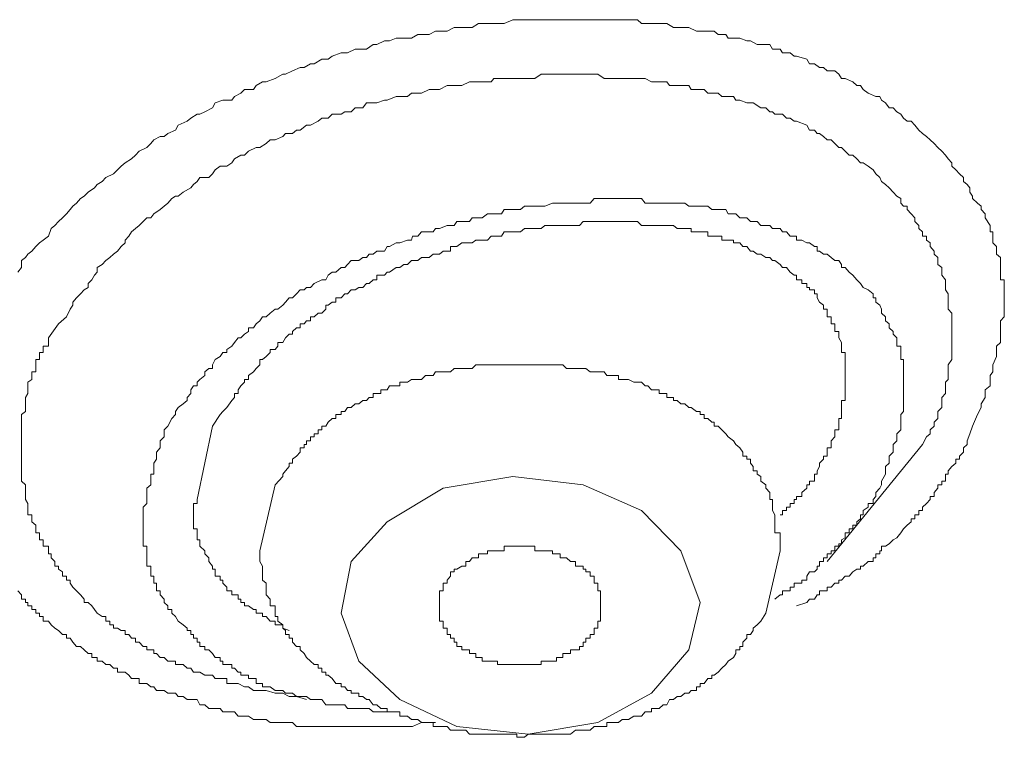
# Model space of a CAD drawing. Units: inches. Extents: x -283 to 915, y -794 to 61.
# Drawn here: x 78 to 86, y -165 to -159 of the extents above; entities that cross this region are included whole.
import ezdxf

# ---------------------------------------------------------------- set-up
doc = ezdxf.new("R2010")
doc.units = ezdxf.units.IN
doc.header["$MEASUREMENT"] = 0
doc.layers.add('图层 1', color=7, linetype='Continuous')

msp = doc.modelspace()

# ---------------------------------------------------------------- linework, layer by layer
at = {"layer": '图层 1', "color": 7, "lineweight": 9}
for points in [[(78.0263, -161.3968), (78.0561, -161.362), (78.0561, -161.3074), (78.086, -161.2825), (78.1058, -161.2577), (78.1357, -161.2328), (78.1655, -161.198), (78.1953, -161.1682), (78.2251, -161.1483), (78.2649, -161.1185), (78.2848, -161.0588), (78.3146, -161.034), (78.3444, -161.0042), (78.3743, -160.9743), (78.4041, -160.9445), (78.4339, -160.9097), (78.4538, -160.8849), (78.4836, -160.86), (78.5134, -160.8252), (78.5433, -160.8053), (78.5731, -160.7755), (78.6228, -160.7407), (78.6427, -160.7159), (78.6824, -160.691), (78.7123, -160.6612), (78.7719, -160.6314), (78.8017, -160.6015), (78.8316, -160.5717), (78.8614, -160.5469), (78.9111, -160.517), (78.9409, -160.4872), (78.9707, -160.4574), (79.0304, -160.4276), (79.0602, -160.3977), (79.0851, -160.3679), (79.1348, -160.3431), (79.1646, -160.3431), (79.1944, -160.3182), (79.2541, -160.2934), (79.2739, -160.2536), (79.3435, -160.2238), (79.3734, -160.1989), (79.4231, -160.1691), (79.4429, -160.1691), (79.4827, -160.1492), (79.5424, -160.1194), (79.5622, -160.0796), (79.6219, -160.0597), (79.6915, -160.0597), (79.7114, -160.0299), (79.7611, -160.0051), (79.7909, -159.9752), (79.8605, -159.9752), (79.8804, -159.9454), (79.9301, -159.9156), (79.9599, -159.9156), (80.0295, -159.8907), (80.0891, -159.8559), (80.109, -159.8559), (80.1637, -159.8311), (80.2233, -159.8062), (80.2532, -159.8062), (80.3029, -159.7764), (80.3327, -159.7764), (80.3923, -159.7416), (80.442, -159.7416), (80.4719, -159.7168), (80.5414, -159.6919), (80.5912, -159.6919), (80.6508, -159.6621), (80.6806, -159.6621), (80.7403, -159.6621), (80.79, -159.6273), (80.8198, -159.6273), (80.8794, -159.5975), (80.9192, -159.5975), (80.9689, -159.5776), (81.0286, -159.5776), (81.0882, -159.5776), (81.1379, -159.5478), (81.1677, -159.5478), (81.2274, -159.5478), (81.2771, -159.5229), (81.3367, -159.5229), (81.3666, -159.5229), (81.4212, -159.4931), (81.4809, -159.4931), (81.5405, -159.4931), (81.5604, -159.4931), (81.6101, -159.4633), (81.6797, -159.4633), (81.7294, -159.4633), (81.7592, -159.4633), (81.809, -159.4633), (81.8785, -159.4334), (81.9084, -159.4334), (81.968, -159.4334), (82.0277, -159.4334), (82.0774, -159.4334), (82.0973, -159.4334), (82.1569, -159.4334), (82.2165, -159.4334), (82.2663, -159.4334), (82.2961, -159.4334), (82.3657, -159.4334), (82.4253, -159.4334), (82.4452, -159.4334), (82.5098, -159.4334), (82.5595, -159.4334), (82.5893, -159.4334), (82.639, -159.4334), (82.6987, -159.4334), (82.7285, -159.4334), (82.7782, -159.4334), (82.8478, -159.4334), (82.8776, -159.4633), (82.9273, -159.4633), (82.987, -159.4633), (83.0168, -159.4633), (83.0765, -159.4633), (83.1262, -159.4931), (83.156, -159.4931), (83.2156, -159.4931), (83.2455, -159.4931), (83.3051, -159.5229), (83.3648, -159.5229), (83.3946, -159.5229), (83.4443, -159.5229), (83.4741, -159.5478), (83.5338, -159.5478), (83.5536, -159.5776), (83.6133, -159.5776), (83.6431, -159.5776), (83.6978, -159.5975), (83.7276, -159.5975), (83.7773, -159.6273), (83.8071, -159.6273), (83.8767, -159.6273), (83.8966, -159.6621), (83.9563, -159.6621), (83.9761, -159.6919), (84.0358, -159.6919), (84.0656, -159.7168), (84.0855, -159.7168), (84.165, -159.7416), (84.1849, -159.7764), (84.2247, -159.7764), (84.2644, -159.8062), (84.2943, -159.8062), (84.3241, -159.8311), (84.3837, -159.8311), (84.4136, -159.8559), (84.4334, -159.8907), (84.4633, -159.8907), (84.5229, -159.9156), (84.5527, -159.9454), (84.5826, -159.9454), (84.6024, -159.9752), (84.6422, -160.0051), (84.7019, -160.0299), (84.7317, -160.0299), (84.7466, -160.0597), (84.7764, -160.0796), (84.8062, -160.1194), (84.8361, -160.1194), (84.8659, -160.1492), (84.8957, -160.1691), (84.9156, -160.1989), (84.9454, -160.2238), (84.9752, -160.2238), (85.0051, -160.2536), (85.0349, -160.2934), (85.0647, -160.3182), (85.0945, -160.3431), (85.1244, -160.3679), (85.1542, -160.3977), (85.184, -160.4276), (85.2138, -160.4574), (85.2437, -160.4872), (85.2635, -160.517), (85.2934, -160.5469), (85.2934, -160.5717), (85.3232, -160.6015), (85.353, -160.6314), (85.3828, -160.6612), (85.3828, -160.691), (85.4127, -160.7159), (85.4325, -160.7407), (85.4325, -160.7755), (85.4524, -160.8053), (85.4524, -160.8252), (85.4922, -160.86), (85.522, -160.8849), (85.522, -160.9097), (85.5518, -160.9445), (85.5518, -160.9743), (85.5916, -161.034), (85.5916, -161.0588), (85.5916, -161.0837), (85.6115, -161.0837), (85.6115, -161.1185), (85.6115, -161.1483), (85.6115, -161.1682), (85.6413, -161.198), (85.6413, -161.2328), (85.6413, -161.2577), (85.6711, -161.2825), (85.6711, -161.3074), (85.6711, -161.3372), (85.6711, -161.362), (85.6711, -161.3968), (85.6711, -161.4217), (85.6711, -161.4565), (85.7009, -161.4565), (85.7009, -161.4863), (85.7009, -161.5161), (85.7009, -161.536), (85.7009, -161.5658), (85.7009, -161.5957), (85.7009, -161.6305), (85.7009, -161.6553), (85.7009, -161.6851), (85.7009, -161.7448), (85.6711, -161.7746), (85.6711, -161.7995), (85.6711, -161.8293), (85.6711, -161.8591), (85.6711, -161.9088), (85.6711, -161.9436), (85.6413, -161.9734), (85.6413, -161.9983), (85.6413, -162.0231), (85.6413, -162.053), (85.6115, -162.1176), (85.6115, -162.1474), (85.6115, -162.1722), (85.5916, -162.2021), (85.5916, -162.2319), (85.5916, -162.2816), (85.5518, -162.3114), (85.5518, -162.3412), (85.5518, -162.3711), (85.522, -162.4208), (85.522, -162.4506), (85.4922, -162.5053), (85.4524, -162.5948), (85.4325, -162.6544)], [(78.2649, -161.9088), (78.3444, -161.7995), (78.4041, -161.7448), (78.4339, -161.6851), (78.4538, -161.6553), (78.4538, -161.6305), (78.4836, -161.5957), (78.5134, -161.5658), (78.5433, -161.536), (78.5731, -161.5161), (78.5731, -161.4863), (78.6029, -161.4565), (78.6228, -161.4217), (78.6427, -161.3968), (78.6427, -161.362), (78.6824, -161.3372), (78.7123, -161.3074), (78.7421, -161.2825), (78.7719, -161.2577), (78.8017, -161.2328), (78.8316, -161.198), (78.8614, -161.1682), (78.8614, -161.1483), (78.8912, -161.1185), (78.9111, -161.0837), (78.9409, -161.0588), (78.9707, -161.034), (79.0006, -161.0042), (79.0304, -160.9743), (79.0602, -160.9743), (79.0851, -160.9445), (79.1348, -160.9097), (79.1646, -160.8849), (79.1944, -160.86), (79.2242, -160.8252), (79.2541, -160.8053), (79.2739, -160.8053), (79.3137, -160.7755), (79.3734, -160.7407), (79.3932, -160.7159), (79.4231, -160.691), (79.4429, -160.6612), (79.5125, -160.6612), (79.5424, -160.6314), (79.5622, -160.6015), (79.602, -160.5717), (79.6517, -160.5717), (79.6915, -160.5469), (79.7114, -160.517), (79.7611, -160.4872), (79.7909, -160.4872), (79.8207, -160.4574), (79.8804, -160.4276), (79.9102, -160.4276), (79.9599, -160.3977), (79.9897, -160.3679), (80.0295, -160.3679), (80.0891, -160.3431), (80.109, -160.3182), (80.1637, -160.3182), (80.1935, -160.2934), (80.2233, -160.2934), (80.273, -160.2536), (80.3029, -160.2536), (80.3625, -160.2238), (80.3923, -160.1989), (80.442, -160.1989), (80.4719, -160.1691), (80.5414, -160.1691), (80.5713, -160.1492), (80.621, -160.1492), (80.6508, -160.1194), (80.7104, -160.1194), (80.7403, -160.0796), (80.79, -160.0796), (80.8198, -160.0796), (80.8794, -160.0597), (80.8993, -160.0597), (80.9689, -160.0299), (80.9987, -160.0299), (81.0584, -160.0299), (81.0882, -160.0051), (81.1379, -160.0051), (81.1677, -160.0051), (81.2274, -159.9752), (81.2572, -159.9752), (81.3069, -159.9752), (81.3666, -159.9454), (81.3914, -159.9454), (81.4411, -159.9454), (81.4809, -159.9454), (81.5405, -159.9156), (81.5604, -159.9156), (81.6101, -159.9156), (81.64, -159.9156), (81.7095, -159.9156), (81.7294, -159.8907), (81.7891, -159.8907), (81.8487, -159.8907), (81.8785, -159.8907), (81.9382, -159.8907), (81.968, -159.8907), (82.0277, -159.8907), (82.0475, -159.8907), (82.0973, -159.8559), (82.1271, -159.8559), (82.1867, -159.8559), (82.2165, -159.8559), (82.2663, -159.8559), (82.2961, -159.8559), (82.3657, -159.8559), (82.3955, -159.8559), (82.4452, -159.8559), (82.5098, -159.8559), (82.5396, -159.8559), (82.5893, -159.8907), (82.6092, -159.8907), (82.639, -159.8907), (82.6987, -159.8907), (82.7285, -159.8907), (82.7782, -159.8907), (82.818, -159.8907), (82.8776, -159.8907), (82.9075, -159.8907), (82.9572, -159.9156), (82.987, -159.9156), (83.0466, -159.9156), (83.0765, -159.9156), (83.0963, -159.9454), (83.156, -159.9454), (83.1858, -159.9454), (83.2455, -159.9454), (83.2653, -159.9752), (83.3051, -159.9752), (83.3648, -159.9752), (83.3946, -160.0051), (83.4244, -160.0051), (83.4741, -160.0051), (83.5039, -160.0299), (83.5338, -160.0299), (83.5934, -160.0299), (83.6133, -160.0597), (83.6431, -160.0597), (83.6978, -160.0796), (83.7276, -160.0796), (83.7475, -160.0796), (83.8071, -160.1194), (83.8469, -160.1194), (83.8767, -160.1492), (83.8966, -160.1492), (83.9165, -160.1691), (83.9761, -160.1691), (84.006, -160.1989), (84.0358, -160.1989), (84.0656, -160.2238), (84.0855, -160.2238), (84.165, -160.2536), (84.1849, -160.2934), (84.2247, -160.2934), (84.2446, -160.3182), (84.2644, -160.3182), (84.2943, -160.3431), (84.3241, -160.3679), (84.3539, -160.3679), (84.3837, -160.3977), (84.4136, -160.4276), (84.4334, -160.4276), (84.4633, -160.4574), (84.4931, -160.4872), (84.5229, -160.4872), (84.5527, -160.517), (84.5826, -160.5469), (84.6024, -160.5469), (84.6422, -160.5717), (84.682, -160.6015), (84.7019, -160.6314), (84.7317, -160.6612), (84.7466, -160.691), (84.7764, -160.7159), (84.8062, -160.7407), (84.8361, -160.7755), (84.8659, -160.8053), (84.8957, -160.8252), (84.8957, -160.86), (84.9156, -160.8849), (84.9454, -160.8849), (84.9454, -160.9097), (84.9752, -160.9445), (85.0051, -160.9743), (85.0051, -161.0042), (85.0349, -161.034), (85.0349, -161.0588), (85.0647, -161.0837), (85.0647, -161.1185), (85.0945, -161.1185), (85.0945, -161.1483), (85.1244, -161.1682), (85.1244, -161.198), (85.1542, -161.2328), (85.1542, -161.2577), (85.184, -161.2825), (85.184, -161.3074), (85.184, -161.3372), (85.2138, -161.362), (85.2138, -161.3968), (85.2138, -161.4217), (85.2437, -161.4565), (85.2437, -161.4863), (85.2437, -161.5161), (85.2437, -161.536), (85.2635, -161.5658), (85.2635, -161.5957), (85.2635, -161.6305), (85.2635, -161.6553), (85.2635, -161.6851), (85.2934, -161.715), (85.2934, -161.7448), (85.2934, -161.7746), (85.2934, -161.7995), (85.2934, -161.8293), (85.2934, -161.8591), (85.2934, -161.9088), (85.2934, -161.9436), (85.2934, -161.9734), (85.2934, -161.9983), (85.2934, -162.0231), (85.2934, -162.053), (85.2934, -162.0778), (85.2635, -162.1176), (85.2635, -162.1474), (85.2635, -162.1722), (85.2635, -162.2021), (85.2635, -162.2319), (85.2437, -162.2518), (85.2437, -162.2816), (85.2437, -162.3114), (85.2437, -162.3412), (85.2138, -162.3711), (85.2138, -162.4208), (85.2138, -162.4506), (85.184, -162.4804), (85.184, -162.5053), (85.184, -162.5351), (85.1542, -162.5649), (85.1542, -162.5948), (85.1244, -162.6246), (85.1244, -162.6544), (85.0945, -162.6793), (85.0647, -162.7389)], [(84.7466, -163.0222), (84.7764, -162.9675), (84.7764, -162.9079), (84.8062, -162.883), (84.8062, -162.8532), (84.8062, -162.8284), (84.8361, -162.7985), (84.8361, -162.7638), (84.8361, -162.7389), (84.8659, -162.7091), (84.8659, -162.6793), (84.8659, -162.6544), (84.8957, -162.6246), (84.8957, -162.5948), (84.8957, -162.5649), (84.8957, -162.5351), (84.8957, -162.5053), (84.9156, -162.4804), (84.9156, -162.4506), (84.9156, -162.4208), (84.9156, -162.3959), (84.9156, -162.3711), (84.9156, -162.3412), (84.9156, -162.3114), (84.9156, -162.2816), (84.9156, -162.2518), (84.9156, -162.2319), (84.9156, -162.2021), (84.9156, -162.1722), (84.9156, -162.1474), (84.9156, -162.1176), (84.9156, -162.0778), (84.8957, -162.0778), (84.8957, -162.053), (84.8957, -162.0231), (84.8957, -161.9983), (84.8957, -161.9734), (84.8659, -161.9734), (84.8659, -161.9436), (84.8659, -161.9088), (84.8361, -161.879), (84.8361, -161.8591), (84.8062, -161.8293), (84.8062, -161.7995), (84.7764, -161.7746), (84.7764, -161.7448), (84.7466, -161.715), (84.7466, -161.6851), (84.7317, -161.6553), (84.7019, -161.6305), (84.7019, -161.5957), (84.682, -161.5957), (84.682, -161.5658), (84.6422, -161.536), (84.6024, -161.5161), (84.5826, -161.4863), (84.5527, -161.4565), (84.5229, -161.4217), (84.4931, -161.3968), (84.4633, -161.362), (84.4334, -161.362), (84.4334, -161.3372), (84.4136, -161.3074), (84.3837, -161.3074), (84.3539, -161.2825), (84.3241, -161.2577), (84.2943, -161.2577), (84.2644, -161.2328), (84.2446, -161.2328), (84.2446, -161.198), (84.2247, -161.198), (84.1849, -161.1682), (84.165, -161.1682), (84.1253, -161.1483), (84.0855, -161.1483), (84.0855, -161.1185), (84.0656, -161.1185), (84.0358, -161.1185), (84.006, -161.0837), (83.9761, -161.0837), (83.9563, -161.0588), (83.9165, -161.0588), (83.8966, -161.0588), (83.8767, -161.034), (83.8469, -161.034), (83.8071, -161.034), (83.7773, -161.0042), (83.7475, -161.0042), (83.7276, -161.0042), (83.6978, -160.9743), (83.668, -160.9743), (83.6431, -160.9743), (83.6133, -160.9445), (83.5934, -160.9445), (83.5536, -160.9445), (83.5338, -160.9097), (83.5039, -160.9097), (83.4741, -160.9097), (83.4443, -160.9097), (83.4244, -160.9097), (83.3946, -160.8849), (83.3349, -160.8849), (83.3051, -160.8849), (83.2653, -160.8849), (83.2455, -160.8849), (83.2156, -160.86), (83.1858, -160.86), (83.156, -160.86), (83.0963, -160.86), (83.0765, -160.86), (83.0466, -160.86), (83.0168, -160.86), (82.987, -160.86), (82.9572, -160.86), (82.9075, -160.86), (82.8776, -160.8252), (82.8478, -160.8252), (82.818, -160.8252), (82.7782, -160.8252), (82.7285, -160.8252), (82.6987, -160.8252), (82.6689, -160.8252), (82.639, -160.8252), (82.5893, -160.8252), (82.5595, -160.8252), (82.5396, -160.8252), (82.5098, -160.8252), (82.48, -160.86), (82.4253, -160.86), (82.3955, -160.86), (82.3657, -160.86), (82.3259, -160.86), (82.2663, -160.86), (82.2464, -160.86), (82.2165, -160.86), (82.1867, -160.86), (82.1271, -160.8849), (82.0973, -160.8849), (82.0774, -160.8849), (82.0277, -160.8849), (81.9978, -160.8849), (81.968, -160.8849), (81.9382, -160.9097), (81.8785, -160.9097), (81.8487, -160.9097), (81.809, -160.9097), (81.7891, -160.9445), (81.7294, -160.9445), (81.7095, -160.9445), (81.6797, -160.9445), (81.64, -160.9743), (81.5902, -160.9743), (81.5604, -160.9743), (81.5405, -161.0042), (81.5107, -161.0042), (81.4411, -161.0042), (81.4212, -161.034), (81.3914, -161.034), (81.3666, -161.034), (81.3069, -161.0588), (81.2771, -161.0588), (81.2572, -161.0837), (81.2274, -161.0837), (81.1677, -161.0837), (81.1379, -161.1185), (81.0982, -161.1185), (81.0882, -161.1483), (81.0584, -161.1483), (80.9987, -161.1682), (80.9689, -161.1682), (80.9192, -161.198), (80.8993, -161.198), (80.8794, -161.2328), (80.8198, -161.2328), (80.79, -161.2577), (80.7602, -161.2577), (80.7403, -161.2825), (80.7104, -161.2825), (80.6806, -161.3074), (80.621, -161.3074), (80.5912, -161.3372), (80.5713, -161.362), (80.5414, -161.362), (80.5017, -161.3968), (80.4719, -161.3968), (80.442, -161.4217), (80.4222, -161.4565), (80.3923, -161.4565), (80.3327, -161.4863), (80.3029, -161.5161), (80.273, -161.5161), (80.2532, -161.536), (80.2233, -161.536), (80.1935, -161.5658), (80.1637, -161.5957), (80.1388, -161.5957), (80.109, -161.6305), (80.0891, -161.6553), (80.0494, -161.6851), (80.0295, -161.6851), (79.9897, -161.715), (79.9599, -161.7448), (79.9301, -161.7448), (79.9102, -161.7746), (79.8804, -161.7995), (79.8605, -161.8293), (79.8207, -161.8293), (79.8207, -161.8591), (79.7909, -161.879), (79.7611, -161.9088), (79.7412, -161.9088), (79.7114, -161.9436), (79.6915, -161.9734), (79.6517, -161.9983), (79.6517, -162.0231), (79.6219, -162.0231), (79.602, -162.053), (79.5622, -162.0778), (79.5424, -162.1176), (79.5424, -162.1474), (79.5125, -162.1474), (79.4827, -162.1722), (79.4827, -162.2021), (79.4429, -162.2319), (79.4231, -162.2518), (79.4231, -162.2816), (79.3932, -162.2816), (79.3734, -162.3114), (79.3734, -162.3412), (79.3435, -162.3711), (79.3435, -162.3959), (79.3137, -162.4208), (79.2739, -162.4506), (79.2541, -162.4804), (79.2541, -162.5053), (79.2242, -162.5351), (79.1944, -162.5948), (79.1646, -162.6246)], [(79.5424, -162.5948), (79.602, -162.5053), (79.6219, -162.4804), (79.6517, -162.4506), (79.6915, -162.3959), (79.7114, -162.3711), (79.7114, -162.3412), (79.7412, -162.3412), (79.7412, -162.3114), (79.7611, -162.2816), (79.7909, -162.2518), (79.7909, -162.2319), (79.8207, -162.2319), (79.8207, -162.2021), (79.8605, -162.1722), (79.8804, -162.1474), (79.9102, -162.1176), (79.9102, -162.0778), (79.9301, -162.0778), (79.9599, -162.053), (79.9897, -162.0231), (79.9897, -161.9983), (80.0295, -161.9983), (80.0494, -161.9734), (80.0494, -161.9436), (80.0891, -161.9436), (80.109, -161.9088), (80.1388, -161.879), (80.1637, -161.879), (80.1637, -161.8591), (80.1935, -161.8293), (80.2233, -161.8293), (80.2233, -161.7995), (80.2532, -161.7995), (80.273, -161.7746), (80.3029, -161.7746), (80.3029, -161.7448), (80.3327, -161.7448), (80.3625, -161.715), (80.3923, -161.715), (80.4222, -161.6851), (80.4222, -161.6553), (80.442, -161.6553), (80.4719, -161.6305), (80.5017, -161.6305), (80.5017, -161.5957), (80.5414, -161.5957), (80.5713, -161.5658), (80.5912, -161.5658), (80.621, -161.536), (80.6508, -161.536), (80.6806, -161.5161), (80.7104, -161.5161), (80.7403, -161.4863), (80.7602, -161.4863), (80.79, -161.4565), (80.8198, -161.4565), (80.8198, -161.4217), (80.8496, -161.4217), (80.8794, -161.4217), (80.8993, -161.3968), (80.9192, -161.3968), (80.9689, -161.362), (80.9987, -161.362), (81.0286, -161.3372), (81.0584, -161.3372), (81.0882, -161.3074), (81.0982, -161.3074), (81.1379, -161.3074), (81.1677, -161.2825), (81.1976, -161.2825), (81.2274, -161.2825), (81.2572, -161.2577), (81.2771, -161.2577), (81.3069, -161.2577), (81.3367, -161.2328), (81.3666, -161.2328), (81.3914, -161.2328), (81.3914, -161.198), (81.4212, -161.198), (81.4411, -161.198), (81.4809, -161.1682), (81.5107, -161.1682), (81.5405, -161.1682), (81.5604, -161.1682), (81.5902, -161.1483), (81.6101, -161.1483), (81.64, -161.1483), (81.6797, -161.1483), (81.7095, -161.1185), (81.7294, -161.1185), (81.7592, -161.1185), (81.7891, -161.1185), (81.809, -161.0837), (81.8487, -161.0837), (81.8785, -161.0837), (81.9084, -161.0837), (81.9382, -161.0837), (81.968, -161.0588), (81.9978, -161.0588), (82.0277, -161.0588), (82.0475, -161.0588), (82.0774, -161.0588), (82.0973, -161.0588), (82.1271, -161.034), (82.1569, -161.034), (82.1867, -161.034), (82.2165, -161.034), (82.2464, -161.034), (82.2663, -161.034), (82.2961, -161.034), (82.3259, -161.034), (82.3657, -161.034), (82.3955, -161.034), (82.4253, -161.0042), (82.4452, -161.0042), (82.48, -161.0042), (82.5098, -161.0042), (82.5396, -161.0042), (82.5595, -161.0042), (82.5893, -161.0042), (82.6092, -161.0042), (82.639, -161.0042), (82.6689, -161.0042), (82.6987, -161.0042), (82.7285, -161.0042), (82.7583, -161.0042), (82.7782, -161.0042), (82.818, -161.0042), (82.8478, -161.0042), (82.8776, -161.034), (82.9075, -161.034), (82.9273, -161.034), (82.9572, -161.034), (82.987, -161.034), (83.0168, -161.034), (83.0466, -161.034), (83.0765, -161.034), (83.0963, -161.034), (83.1262, -161.034), (83.156, -161.0588), (83.1858, -161.0588), (83.2156, -161.0588), (83.2455, -161.0588), (83.2653, -161.0588), (83.2653, -161.0837), (83.3051, -161.0837), (83.3349, -161.0837), (83.3648, -161.0837), (83.3946, -161.0837), (83.3946, -161.1185), (83.4244, -161.1185), (83.4443, -161.1185), (83.4741, -161.1185), (83.5039, -161.1185), (83.5039, -161.1483), (83.5338, -161.1483), (83.5536, -161.1483), (83.5934, -161.1483), (83.5934, -161.1682), (83.6133, -161.1682), (83.6431, -161.1682), (83.668, -161.198), (83.6978, -161.198), (83.7276, -161.2328), (83.7475, -161.2328), (83.7773, -161.2577), (83.8071, -161.2577), (83.8469, -161.2825), (83.8767, -161.2825), (83.8966, -161.3074), (83.9165, -161.3074), (83.9563, -161.3372), (83.9761, -161.362), (84.006, -161.362), (84.0358, -161.3968), (84.0656, -161.4217), (84.0855, -161.4217), (84.0855, -161.4565), (84.1253, -161.4565), (84.1253, -161.4863), (84.165, -161.4863), (84.165, -161.5161), (84.1849, -161.5161), (84.1849, -161.536), (84.2247, -161.536), (84.2247, -161.5658), (84.2446, -161.5658), (84.2446, -161.5957), (84.2644, -161.6305), (84.2943, -161.6553), (84.2943, -161.6851), (84.3241, -161.6851), (84.3241, -161.715), (84.3241, -161.7448), (84.3539, -161.7448), (84.3539, -161.7746), (84.3539, -161.7995), (84.3837, -161.7995), (84.3837, -161.8293), (84.3837, -161.8591), (84.4136, -161.8591), (84.4136, -161.879), (84.4136, -161.9088), (84.4334, -161.9436), (84.4334, -161.9734), (84.4334, -161.9983), (84.4334, -162.0231), (84.4633, -162.0231), (84.4633, -162.053), (84.4633, -162.0778), (84.4633, -162.1176), (84.4633, -162.1474), (84.4633, -162.1722), (84.4633, -162.2021)], [(80.273, -164.7222), (80.1935, -164.6973), (80.1388, -164.6973), (80.0891, -164.6725), (80.0494, -164.6725), (80.0295, -164.6725), (79.9599, -164.6526), (79.9301, -164.6526), (79.9102, -164.6526), (79.8605, -164.6526), (79.8207, -164.6228), (79.7909, -164.6228), (79.7412, -164.5979), (79.7114, -164.5979), (79.6915, -164.5979), (79.6517, -164.5979), (79.6517, -164.5581), (79.6219, -164.5581), (79.602, -164.5581), (79.5622, -164.5581), (79.5424, -164.5333), (79.5125, -164.5333), (79.4827, -164.5333), (79.4429, -164.5084), (79.4231, -164.5084), (79.3932, -164.5084), (79.3734, -164.4786), (79.3435, -164.4786), (79.3137, -164.4488), (79.2739, -164.4488), (79.2541, -164.4488), (79.2541, -164.4239), (79.2242, -164.4239), (79.1944, -164.4239), (79.1646, -164.3941), (79.1348, -164.3941), (79.1049, -164.3643), (79.0851, -164.3643), (79.0851, -164.3345), (79.0602, -164.3345), (79.0304, -164.3345), (79.0304, -164.3096), (79.0006, -164.3096), (78.9707, -164.2748), (78.9409, -164.2748), (78.9409, -164.245), (78.9111, -164.245), (78.8912, -164.2152), (78.8614, -164.2152), (78.8614, -164.1853), (78.8316, -164.1853), (78.8017, -164.1655), (78.7719, -164.1655), (78.7719, -164.1406), (78.7421, -164.1406), (78.7421, -164.1108), (78.7123, -164.1108), (78.7123, -164.076), (78.6824, -164.076), (78.6427, -164.0511), (78.6228, -164.0213), (78.6029, -163.9915), (78.5731, -163.9666), (78.5433, -163.9666), (78.5433, -163.9418), (78.5134, -163.907), (78.4836, -163.8772), (78.4538, -163.8473), (78.4339, -163.8175), (78.4339, -163.7927), (78.4041, -163.7927), (78.4041, -163.7628), (78.3743, -163.7628), (78.3743, -163.7281), (78.3444, -163.7082), (78.3444, -163.6833), (78.3146, -163.6833), (78.3146, -163.6485), (78.2848, -163.6187), (78.2848, -163.5889), (78.2649, -163.5889), (78.2649, -163.564), (78.2649, -163.5292), (78.2251, -163.5292), (78.2251, -163.5093), (78.2251, -163.4795), (78.1953, -163.4795), (78.1953, -163.4646), (78.1953, -163.4248), (78.1655, -163.4248), (78.1655, -163.395), (78.1655, -163.3652), (78.1357, -163.3403), (78.1357, -163.3155), (78.1357, -163.2857), (78.1058, -163.2857), (78.1058, -163.2509), (78.1058, -163.226), (78.1058, -163.1962), (78.086, -163.1664), (78.086, -163.1415), (78.086, -163.1117), (78.086, -163.0769), (78.086, -163.052), (78.0561, -163.0222), (78.0561, -162.9874), (78.0561, -162.9675), (78.0561, -162.9427), (78.0561, -162.9079), (78.0561, -162.883), (78.0561, -162.8532), (78.0561, -162.8284), (78.0561, -162.7985), (78.0561, -162.7638), (78.0561, -162.7389), (78.0561, -162.7091), (78.0561, -162.6793), (78.0561, -162.6544), (78.0561, -162.6246), (78.0561, -162.5948), (78.0561, -162.5649), (78.0561, -162.5351), (78.0561, -162.5053), (78.086, -162.4804), (78.086, -162.4506), (78.086, -162.4208), (78.086, -162.3959), (78.086, -162.3711), (78.1058, -162.3412), (78.1058, -162.3114), (78.1058, -162.2816), (78.1058, -162.2518), (78.1357, -162.2319), (78.1357, -162.2021), (78.1357, -162.1722), (78.1655, -162.1722), (78.1655, -162.1474), (78.1655, -162.1176), (78.1655, -162.0778), (78.1953, -162.0778), (78.1953, -162.053), (78.1953, -162.0231), (78.2251, -162.0231), (78.2251, -161.9983), (78.2251, -161.9734), (78.2649, -161.9734), (78.2649, -161.9436), (78.2649, -161.9088)], [(83.9563, -163.564), (83.9563, -163.4795), (83.9563, -163.4646), (83.9563, -163.4248), (83.9165, -163.4248), (83.9165, -163.395), (83.9165, -163.3652), (83.9165, -163.3403), (83.9165, -163.3155), (83.9165, -163.2857), (83.8966, -163.2509), (83.8966, -163.226), (83.8966, -163.1962), (83.8966, -163.1664), (83.8767, -163.1664), (83.8767, -163.1415), (83.8767, -163.1117), (83.8469, -163.0769), (83.8469, -163.052), (83.8071, -163.0222), (83.8071, -162.9874), (83.7773, -162.9675), (83.7773, -162.9427), (83.7475, -162.9427), (83.7475, -162.9079), (83.7276, -162.883), (83.7276, -162.8532), (83.6978, -162.8532), (83.6978, -162.8284), (83.668, -162.8284), (83.668, -162.7985), (83.6431, -162.7638), (83.6133, -162.7389), (83.5934, -162.7091), (83.5536, -162.6793), (83.5338, -162.6544), (83.5039, -162.6246), (83.4741, -162.5948), (83.4443, -162.5948), (83.4443, -162.5649), (83.4244, -162.5649), (83.3946, -162.5351), (83.3648, -162.5351), (83.3648, -162.5053), (83.3349, -162.5053), (83.3349, -162.4804), (83.3051, -162.4804), (83.2653, -162.4506), (83.2455, -162.4506), (83.2156, -162.4208), (83.1858, -162.4208), (83.156, -162.3959), (83.1262, -162.3959), (83.1262, -162.3711), (83.0963, -162.3711), (83.0765, -162.3711), (83.0765, -162.3412), (83.0466, -162.3412), (83.0168, -162.3412), (83.0168, -162.3114), (82.987, -162.3114), (82.9572, -162.3114), (82.9273, -162.2816), (82.9075, -162.2816), (82.8776, -162.2518), (82.8478, -162.2518), (82.818, -162.2518), (82.7782, -162.2319), (82.7583, -162.2319), (82.7285, -162.2319), (82.6987, -162.2319), (82.6987, -162.2021), (82.6689, -162.2021), (82.639, -162.2021), (82.6092, -162.2021), (82.5893, -162.1722), (82.5595, -162.1722), (82.5396, -162.1722), (82.5098, -162.1722), (82.48, -162.1722), (82.4452, -162.1474), (82.4253, -162.1474), (82.3955, -162.1474), (82.3657, -162.1474), (82.3259, -162.1474), (82.2961, -162.1474), (82.2663, -162.1176), (82.2464, -162.1176), (82.2165, -162.1176), (82.1867, -162.1176), (82.1569, -162.1176), (82.1271, -162.1176), (82.0973, -162.1176), (82.0774, -162.1176), (82.0475, -162.1176), (82.0277, -162.1176), (81.9978, -162.1176), (81.968, -162.1176), (81.9382, -162.1176), (81.9084, -162.1176), (81.8785, -162.1176), (81.8487, -162.1176), (81.809, -162.1176), (81.7891, -162.1176), (81.7592, -162.1176), (81.7294, -162.1176), (81.7095, -162.1176), (81.6797, -162.1176), (81.64, -162.1176), (81.6101, -162.1176), (81.5902, -162.1176), (81.5604, -162.1474), (81.5405, -162.1474), (81.5107, -162.1474), (81.4809, -162.1474), (81.4411, -162.1474), (81.4212, -162.1474), (81.3914, -162.1722), (81.3666, -162.1722), (81.3367, -162.1722), (81.3069, -162.1722), (81.2771, -162.1722), (81.2572, -162.2021), (81.2274, -162.2021), (81.1976, -162.2021), (81.1677, -162.2319), (81.1379, -162.2319), (81.0982, -162.2319), (81.0882, -162.2319), (81.0584, -162.2518), (81.0286, -162.2518), (80.9987, -162.2518), (80.9987, -162.2816), (80.9689, -162.2816), (80.9192, -162.2816), (80.8993, -162.3114), (80.8794, -162.3114), (80.8496, -162.3114), (80.8496, -162.3412), (80.8198, -162.3412), (80.79, -162.3412), (80.79, -162.3711), (80.7602, -162.3711), (80.7403, -162.3959), (80.7104, -162.3959), (80.6806, -162.4208), (80.6508, -162.4208), (80.621, -162.4506), (80.5912, -162.4506), (80.5713, -162.4804), (80.5414, -162.4804), (80.5414, -162.5053), (80.5017, -162.5053), (80.5017, -162.5351), (80.4719, -162.5351), (80.442, -162.5649), (80.4222, -162.5948), (80.3923, -162.5948), (80.3923, -162.6246), (80.3625, -162.6246), (80.3625, -162.6544), (80.3327, -162.6544), (80.3327, -162.6793), (80.3029, -162.6793), (80.3029, -162.7091), (80.273, -162.7091), (80.273, -162.7389), (80.2532, -162.7389), (80.2532, -162.7638), (80.2233, -162.7638), (80.2233, -162.7985), (80.1935, -162.8284), (80.1637, -162.8532), (80.1637, -162.883), (80.1388, -162.883), (80.1388, -162.9079), (80.109, -162.9427), (80.0891, -162.9675), (80.0891, -162.9874), (80.0295, -163.052)], [(84.4633, -162.2021), (84.4633, -162.2319), (84.4633, -162.2518), (84.4633, -162.2816), (84.4633, -162.3114), (84.4633, -162.3412), (84.4633, -162.3711), (84.4633, -162.3959), (84.4334, -162.3959), (84.4334, -162.4208), (84.4334, -162.4506), (84.4334, -162.4804), (84.4334, -162.5053), (84.4334, -162.5351), (84.4136, -162.5351), (84.4136, -162.5649), (84.4136, -162.5948), (84.4136, -162.6246), (84.3837, -162.6246), (84.3837, -162.6544), (84.3837, -162.6793), (84.3539, -162.7091), (84.3539, -162.7389), (84.3539, -162.7638), (84.3241, -162.7638), (84.3241, -162.7985), (84.3241, -162.8284)], [(79.4231, -163.1664), (79.5424, -162.5948)], [(79.1646, -162.6246), (79.1646, -162.6793), (79.1348, -162.7091), (79.1348, -162.7389), (79.1348, -162.7638), (79.1049, -162.7985), (79.1049, -162.8284), (79.1049, -162.8532), (79.0851, -162.883), (79.0851, -162.9079), (79.0851, -162.9427), (79.0851, -162.9675), (79.0602, -162.9675), (79.0602, -162.9874), (79.0602, -163.0222), (79.0602, -163.052), (79.0304, -163.0769), (79.0304, -163.1117), (79.0304, -163.1415), (79.0304, -163.1664), (79.0304, -163.1962), (79.0006, -163.226), (79.0006, -163.2509), (79.0006, -163.2857), (79.0006, -163.3155), (79.0006, -163.3403), (79.0006, -163.3652), (79.0006, -163.395), (79.0006, -163.4248), (79.0006, -163.4646), (79.0006, -163.4795), (79.0006, -163.5093), (79.0006, -163.5292), (79.0304, -163.5292), (79.0304, -163.564), (79.0304, -163.5889), (79.0304, -163.6187), (79.0304, -163.6485), (79.0304, -163.6833), (79.0602, -163.6833), (79.0602, -163.7082), (79.0602, -163.7281), (79.0602, -163.7628), (79.0851, -163.7628), (79.0851, -163.7927), (79.0851, -163.8175), (79.1049, -163.8175), (79.1049, -163.8473), (79.1049, -163.8772), (79.1348, -163.8772), (79.1348, -163.907), (79.1646, -163.9418), (79.1646, -163.9666), (79.1944, -163.9915), (79.1944, -164.0213), (79.2242, -164.0213), (79.2242, -164.0511), (79.2541, -164.076), (79.2739, -164.1108)], [(85.4325, -162.6544), (85.4127, -162.7091), (85.4127, -162.7389), (85.3828, -162.7638), (85.3828, -162.7985), (85.353, -162.8284), (85.353, -162.8532), (85.3232, -162.8532), (85.3232, -162.883), (85.2934, -162.9079), (85.2635, -162.9427), (85.2635, -162.9675), (85.2437, -162.9675), (85.2437, -162.9874), (85.2437, -163.0222), (85.2138, -163.0222), (85.2138, -163.052), (85.184, -163.052), (85.184, -163.0769), (85.1542, -163.1117), (85.1542, -163.1415), (85.1244, -163.1415), (85.1244, -163.1664), (85.0945, -163.1962), (85.0647, -163.226), (85.0647, -163.2509), (85.0349, -163.2509), (85.0349, -163.2857), (85.0051, -163.2857), (85.0051, -163.3155), (84.9752, -163.3155), (84.9752, -163.3403), (84.9454, -163.3652), (84.9156, -163.395), (84.8957, -163.4248), (84.8659, -163.4646), (84.8361, -163.4795), (84.8062, -163.5093), (84.7764, -163.5292), (84.7466, -163.5292), (84.7466, -163.564), (84.7317, -163.564), (84.7317, -163.5889), (84.7019, -163.5889), (84.7019, -163.6187), (84.682, -163.6187), (84.682, -163.6485), (84.6422, -163.6485), (84.6024, -163.6833), (84.5826, -163.6833), (84.5826, -163.7082), (84.5527, -163.7082), (84.5229, -163.7281), (84.4931, -163.7628), (84.4633, -163.7628), (84.4334, -163.7927), (84.4136, -163.7927), (84.4136, -163.8175), (84.3837, -163.8175), (84.3539, -163.8473), (84.3241, -163.8473), (84.3241, -163.8772), (84.2943, -163.8772), (84.2644, -163.8772), (84.2644, -163.907), (84.2446, -163.907), (84.2247, -163.9418), (84.1849, -163.9418), (84.165, -163.9666), (84.0855, -163.9915)], [(85.0647, -162.7389), (84.3241, -163.6485)], [(84.3241, -162.8284), (84.2943, -162.8284), (84.2943, -162.8532), (84.2644, -162.883), (84.2644, -162.9079), (84.2446, -162.9427), (84.2446, -162.9675), (84.2247, -162.9675), (84.2247, -162.9874), (84.2247, -163.0222), (84.1849, -163.0222), (84.1849, -163.052), (84.165, -163.052), (84.165, -163.0769), (84.1253, -163.1117), (84.1253, -163.1415), (84.0855, -163.1415), (84.0855, -163.1664), (84.0656, -163.1664), (84.0656, -163.1962), (84.0358, -163.1962), (84.0358, -163.226), (84.006, -163.226), (84.006, -163.2509), (83.9761, -163.2509), (83.9761, -163.2857), (83.9563, -163.2857)], [(83.2455, -164.3345), (83.3349, -163.9666), (83.1858, -163.564), (82.8776, -163.2509), (82.4253, -163.052), (81.8785, -162.9874), (81.3367, -163.0769), (80.8993, -163.3403), (80.621, -163.6485)], [(80.0295, -163.052), (79.9102, -163.564)], [(84.1849, -163.7281), (84.2247, -163.7281), (84.2446, -163.7082), (84.2446, -163.6833), (84.2644, -163.6833), (84.2644, -163.6485), (84.2943, -163.6485), (84.2943, -163.6187), (84.3241, -163.6187), (84.3241, -163.5889), (84.3539, -163.5889), (84.3539, -163.564), (84.3837, -163.564), (84.3837, -163.5292), (84.4136, -163.5292), (84.4136, -163.5093), (84.4334, -163.5093), (84.4334, -163.4795), (84.4633, -163.4646), (84.4633, -163.4248), (84.4931, -163.4248), (84.4931, -163.395), (84.5229, -163.395), (84.5229, -163.3652), (84.5527, -163.3652), (84.5527, -163.3403), (84.5826, -163.3155), (84.5826, -163.2857), (84.6024, -163.2857), (84.6024, -163.2509), (84.6422, -163.226), (84.6422, -163.1962), (84.682, -163.1962), (84.682, -163.1664), (84.7019, -163.1415), (84.7019, -163.1117), (84.7317, -163.0769), (84.7466, -163.052), (84.7466, -163.0222)], [(80.1388, -164.1853), (80.0891, -164.1655), (80.0891, -164.1406), (80.0494, -164.1406), (80.0295, -164.1406), (80.0295, -164.1108), (79.9897, -164.1108), (79.9599, -164.076), (79.9301, -164.076), (79.9301, -164.0511), (79.9102, -164.0511), (79.8804, -164.0511), (79.8804, -164.0213), (79.8605, -164.0213), (79.8207, -163.9915), (79.7909, -163.9915), (79.7909, -163.9666), (79.7611, -163.9666), (79.7611, -163.9418), (79.7412, -163.9418), (79.7412, -163.907), (79.7114, -163.907), (79.6915, -163.907), (79.6915, -163.8772), (79.6517, -163.8772), (79.6517, -163.8473), (79.6219, -163.8175), (79.6219, -163.7927), (79.602, -163.7927), (79.602, -163.7628), (79.5622, -163.7628), (79.5622, -163.7281), (79.5622, -163.7082), (79.5424, -163.7082), (79.5424, -163.6833), (79.5125, -163.6485), (79.5125, -163.6187), (79.4827, -163.5889), (79.4827, -163.564), (79.4429, -163.5292), (79.4429, -163.5093), (79.4429, -163.4795), (79.4231, -163.4795), (79.4231, -163.4646), (79.4231, -163.4248), (79.4231, -163.395), (79.3932, -163.395), (79.3932, -163.3652), (79.3932, -163.3403), (79.3932, -163.3155), (79.3932, -163.2857), (79.3932, -163.2509), (79.3932, -163.226), (79.3932, -163.1962), (79.4231, -163.1962), (79.4231, -163.1664)], [(82.5595, -163.9915), (82.5595, -163.9666), (82.5595, -163.9418), (82.5595, -163.907), (82.5595, -163.8772), (82.5396, -163.8772), (82.5396, -163.8473), (82.5396, -163.8175), (82.5098, -163.8175), (82.5098, -163.7927), (82.5098, -163.7628), (82.48, -163.7628), (82.48, -163.7281), (82.4452, -163.7281), (82.4452, -163.7082), (82.4253, -163.7082), (82.4253, -163.6833), (82.3955, -163.6833), (82.3657, -163.6833), (82.3657, -163.6485), (82.3259, -163.6485), (82.2961, -163.6187), (82.2663, -163.6187), (82.2464, -163.6187), (82.2464, -163.5889), (82.2165, -163.5889), (82.1867, -163.5889), (82.1867, -163.564), (82.1569, -163.564), (82.1271, -163.564), (82.0973, -163.564), (82.0774, -163.564), (82.0475, -163.564), (82.0475, -163.5292), (82.0277, -163.5292), (81.9978, -163.5292), (81.968, -163.5292), (81.9382, -163.5292), (81.9084, -163.5292), (81.8785, -163.5292), (81.8487, -163.5292), (81.809, -163.5292), (81.809, -163.564), (81.7891, -163.564), (81.7592, -163.564), (81.7294, -163.564), (81.7095, -163.564), (81.6797, -163.564), (81.6797, -163.5889), (81.64, -163.5889), (81.6101, -163.5889), (81.6101, -163.6187), (81.5902, -163.6187), (81.5604, -163.6187), (81.5405, -163.6485), (81.5107, -163.6485), (81.5107, -163.6833), (81.4809, -163.6833), (81.4411, -163.7082), (81.4212, -163.7082), (81.4212, -163.7281), (81.3914, -163.7281), (81.3914, -163.7628), (81.3666, -163.7927), (81.3666, -163.8175), (81.3367, -163.8175), (81.3367, -163.8473), (81.3367, -163.8772), (81.3069, -163.8772), (81.3069, -163.907), (81.3069, -163.9418), (81.3069, -163.9666), (81.3069, -163.9915), (81.3069, -164.0213), (81.3069, -164.0511), (81.3069, -164.076), (81.3069, -164.1108), (81.3367, -164.1108), (81.3367, -164.1406), (81.3367, -164.1655), (81.3666, -164.1655), (81.3666, -164.1853), (81.3666, -164.2152), (81.3914, -164.2152), (81.3914, -164.245), (81.4212, -164.245), (81.4212, -164.2748), (81.4411, -164.2748), (81.4411, -164.3096), (81.4809, -164.3096), (81.4809, -164.3345), (81.5107, -164.3345), (81.5405, -164.3345), (81.5405, -164.3643), (81.5604, -164.3643), (81.5902, -164.3643), (81.5902, -164.3941), (81.6101, -164.3941), (81.64, -164.3941), (81.64, -164.4239), (81.6797, -164.4239), (81.7095, -164.4239), (81.7294, -164.4239), (81.7592, -164.4239), (81.7592, -164.4488), (81.7891, -164.4488), (81.809, -164.4488), (81.8487, -164.4488), (81.8785, -164.4488), (81.9084, -164.4488), (81.9382, -164.4488), (81.968, -164.4488), (81.9978, -164.4488), (82.0277, -164.4488), (82.0475, -164.4488), (82.0774, -164.4488), (82.0973, -164.4488), (82.0973, -164.4239), (82.1271, -164.4239), (82.1569, -164.4239), (82.1867, -164.4239), (82.2165, -164.4239), (82.2165, -164.3941), (82.2464, -164.3941), (82.2663, -164.3941), (82.2663, -164.3643), (82.2961, -164.3643), (82.3259, -164.3643), (82.3259, -164.3345), (82.3657, -164.3345), (82.3955, -164.3345), (82.3955, -164.3096), (82.4253, -164.3096), (82.4253, -164.2748), (82.4452, -164.2748), (82.4452, -164.245), (82.48, -164.245), (82.48, -164.2152), (82.5098, -164.2152), (82.5098, -164.1853), (82.5098, -164.1655), (82.5396, -164.1655), (82.5396, -164.1406), (82.5396, -164.1108), (82.5595, -164.1108), (82.5595, -164.076), (82.5595, -164.0511), (82.5595, -164.0213), (82.5595, -163.9915), (82.5595, -163.9915)], [(79.9102, -163.564), (79.9102, -163.6187), (79.9102, -163.6485), (79.9301, -163.6833), (79.9301, -163.7082), (79.9301, -163.7281), (79.9301, -163.7628), (79.9301, -163.7927), (79.9599, -163.8175), (79.9599, -163.8473), (79.9599, -163.8772), (79.9599, -163.907), (79.9897, -163.9418), (79.9897, -163.9666), (79.9897, -163.9915), (80.0295, -163.9915), (80.0295, -164.0213), (80.0295, -164.0511), (80.0295, -164.076), (80.0494, -164.076), (80.0494, -164.1108), (80.0891, -164.1406), (80.0891, -164.1655), (80.109, -164.1853), (80.109, -164.2152), (80.1388, -164.2152), (80.1388, -164.245), (80.1637, -164.245), (80.1637, -164.2748), (80.1935, -164.3096), (80.2233, -164.3096), (80.2233, -164.3345), (80.2532, -164.3643), (80.273, -164.3941), (80.3029, -164.4239), (80.3327, -164.4488), (80.3625, -164.4488), (80.3625, -164.4786), (80.3923, -164.4786), (80.3923, -164.5084), (80.4222, -164.5084), (80.4222, -164.5333), (80.442, -164.5333), (80.4719, -164.5581), (80.5017, -164.5979), (80.5414, -164.5979), (80.5414, -164.6228), (80.5713, -164.6228), (80.5912, -164.6526), (80.621, -164.6526), (80.621, -164.6725), (80.6508, -164.6725), (80.6806, -164.6725), (80.6806, -164.6973), (80.7104, -164.6973), (80.7403, -164.7222), (80.7602, -164.7222), (80.79, -164.7619), (80.8198, -164.7619), (80.8496, -164.7918), (80.8794, -164.7918), (80.8993, -164.7918), (80.8993, -164.8166), (80.9192, -164.8166), (80.9689, -164.8166), (80.9987, -164.8166), (80.9987, -164.8514), (81.0286, -164.8514), (81.0584, -164.8514), (81.0882, -164.8763), (81.0982, -164.8763), (81.1379, -164.8763), (81.1677, -164.9011), (81.1976, -164.9011), (81.2274, -164.9011), (81.2572, -164.9011), (81.2572, -164.9309), (81.2771, -164.9309), (81.3069, -164.9309), (81.3367, -164.9309), (81.3666, -164.9309), (81.3914, -164.9608), (81.4212, -164.9608), (81.4411, -164.9608), (81.4809, -164.9608), (81.5107, -164.9608), (81.5405, -164.9906), (81.5604, -164.9906), (81.5902, -164.9906), (81.6101, -164.9906), (81.64, -164.9906), (81.6797, -164.9906), (81.7095, -164.9906), (81.7294, -164.9906), (81.7592, -164.9906), (81.7891, -164.9906), (81.809, -164.9906), (81.8487, -164.9906), (81.8785, -164.9906), (81.9084, -164.9906), (81.9084, -165.0154), (81.9382, -165.0154), (81.968, -165.0154), (81.9978, -164.9906), (82.0277, -164.9906), (82.0475, -164.9906), (82.0774, -164.9906), (82.0973, -164.9906), (82.1271, -164.9906), (82.1569, -164.9906), (82.1867, -164.9906), (82.2165, -164.9906), (82.2464, -164.9906), (82.2663, -164.9906), (82.2961, -164.9906), (82.3259, -164.9906), (82.3657, -164.9608), (82.3955, -164.9608), (82.4253, -164.9608), (82.4452, -164.9608), (82.48, -164.9608), (82.5098, -164.9309), (82.5396, -164.9309), (82.5595, -164.9309), (82.5893, -164.9309), (82.6092, -164.9309), (82.6092, -164.9011), (82.639, -164.9011), (82.6689, -164.9011), (82.6987, -164.9011), (82.7285, -164.8763), (82.7583, -164.8763), (82.7782, -164.8763), (82.818, -164.8514), (82.8478, -164.8514), (82.8776, -164.8514), (82.9075, -164.8166), (82.9273, -164.8166), (82.9572, -164.8166), (82.9572, -164.7918), (82.987, -164.7918), (83.0168, -164.7918), (83.0466, -164.7619), (83.0765, -164.7619), (83.0963, -164.7222), (83.1262, -164.7222), (83.156, -164.6973), (83.1858, -164.6973), (83.2156, -164.6725), (83.2455, -164.6725), (83.2653, -164.6526), (83.3051, -164.6526), (83.3051, -164.6228), (83.3349, -164.6228), (83.3349, -164.5979), (83.3648, -164.5979), (83.3946, -164.5581), (83.4244, -164.5581), (83.4244, -164.5333), (83.4443, -164.5333), (83.4741, -164.5084), (83.5039, -164.4786), (83.5338, -164.4488), (83.5536, -164.4239), (83.5934, -164.3941), (83.6133, -164.3643), (83.6133, -164.3345), (83.6431, -164.3345), (83.6431, -164.3096), (83.668, -164.3096), (83.668, -164.2748), (83.6978, -164.245), (83.6978, -164.2152), (83.7276, -164.2152), (83.7475, -164.1853), (83.7475, -164.1655), (83.7773, -164.1406), (83.8071, -164.1108), (83.8469, -164.0511)], [(83.8469, -164.0511), (83.9563, -163.564)], [(80.621, -163.6485), (80.5414, -164.0511), (80.6806, -164.4239), (80.9987, -164.7222), (81.4411, -164.9309), (81.9978, -164.9906), (82.5396, -164.9011), (82.9572, -164.6725), (83.2455, -164.3345)], [(83.9165, -163.9418), (83.9563, -163.907), (83.9761, -163.907), (83.9761, -163.8772), (84.006, -163.8772), (84.0358, -163.8772), (84.0358, -163.8473), (84.0656, -163.8473), (84.0656, -163.8175), (84.0855, -163.8175), (84.1253, -163.8175), (84.1253, -163.7927), (84.165, -163.7927), (84.165, -163.7628), (84.1849, -163.7281)], [(81.2771, -164.9011), (81.1677, -164.9011), (81.0982, -164.9309), (81.0584, -164.9309), (80.9987, -164.9309), (80.9192, -164.9309), (80.8993, -164.9309), (80.8794, -164.9309), (80.8496, -164.9309), (80.8198, -164.9309), (80.79, -164.9309), (80.7602, -164.9309), (80.7403, -164.9309), (80.7104, -164.9309), (80.6806, -164.9309), (80.6508, -164.9309), (80.621, -164.9309), (80.5912, -164.9309), (80.5713, -164.9309), (80.5414, -164.9309), (80.5017, -164.9309), (80.4719, -164.9309), (80.442, -164.9309), (80.4222, -164.9309), (80.3923, -164.9309), (80.3625, -164.9309), (80.3327, -164.9309), (80.3029, -164.9309), (80.273, -164.9309), (80.2532, -164.9309), (80.2233, -164.9309), (80.1935, -164.9309), (80.1637, -164.9011), (80.1388, -164.9011), (80.109, -164.9011), (80.0891, -164.9011), (80.0494, -164.9011), (80.0295, -164.9011), (79.9897, -164.9011), (79.9599, -164.8763), (79.9301, -164.8763), (79.9102, -164.8763), (79.8804, -164.8763), (79.8605, -164.8763), (79.8207, -164.8514), (79.7909, -164.8514), (79.7611, -164.8514), (79.7412, -164.8514), (79.7114, -164.8166), (79.6915, -164.8166), (79.6517, -164.8166), (79.6219, -164.8166), (79.602, -164.7918), (79.5622, -164.7918), (79.5424, -164.7918), (79.5125, -164.7918), (79.4827, -164.7619), (79.4429, -164.7619), (79.4231, -164.7222), (79.3932, -164.7222), (79.3734, -164.7222), (79.3435, -164.7222), (79.3137, -164.6973), (79.2739, -164.6973), (79.2541, -164.6725), (79.2242, -164.6725), (79.1944, -164.6725), (79.1646, -164.6526), (79.1348, -164.6526), (79.1049, -164.6526), (79.0851, -164.6228), (79.0602, -164.6228), (79.0304, -164.5979), (79.0006, -164.5979), (78.9707, -164.5979), (78.9707, -164.5581), (78.9409, -164.5581), (78.9111, -164.5581), (78.8912, -164.5333), (78.8614, -164.5084), (78.8316, -164.5084), (78.8017, -164.5084), (78.8017, -164.4786), (78.7719, -164.4786), (78.7421, -164.4488), (78.7123, -164.4488), (78.6824, -164.4239), (78.6427, -164.4239), (78.6427, -164.3941), (78.6228, -164.3941), (78.6029, -164.3941), (78.6029, -164.3643), (78.5731, -164.3643), (78.5433, -164.3345), (78.5134, -164.3096), (78.4836, -164.3096), (78.4538, -164.2748), (78.4339, -164.245), (78.4041, -164.245), (78.4041, -164.2152), (78.3743, -164.2152), (78.3444, -164.1853), (78.3146, -164.1655), (78.2848, -164.1406), (78.2649, -164.1108), (78.2251, -164.1108), (78.2251, -164.076), (78.1953, -164.076), (78.1953, -164.0511), (78.1655, -164.0511), (78.1655, -164.0213), (78.1357, -164.0213), (78.1357, -163.9915), (78.1058, -163.9915), (78.1058, -163.9666), (78.086, -163.9666), (78.086, -163.9418), (78.0561, -163.9418), (78.0561, -163.907), (78.0263, -163.8772)], [(79.2739, -164.1108), (79.3137, -164.1406), (79.3435, -164.1655), (79.3435, -164.1853), (79.3734, -164.1853), (79.3734, -164.2152), (79.3932, -164.2152), (79.3932, -164.245), (79.4231, -164.245), (79.4231, -164.2748), (79.4429, -164.2748), (79.4429, -164.3096), (79.4827, -164.3096), (79.4827, -164.3345), (79.5125, -164.3345), (79.5424, -164.3643), (79.5622, -164.3941), (79.602, -164.3941), (79.602, -164.4239), (79.6219, -164.4239), (79.6219, -164.4488), (79.6517, -164.4488), (79.6915, -164.4488), (79.6915, -164.4786), (79.7114, -164.4786), (79.7412, -164.5084), (79.7611, -164.5084), (79.7611, -164.5333), (79.7909, -164.5333), (79.8207, -164.5333), (79.8207, -164.5581), (79.8605, -164.5581), (79.8804, -164.5581), (79.8804, -164.5979), (79.9102, -164.5979), (79.9301, -164.5979), (79.9301, -164.6228), (79.9599, -164.6228), (79.9897, -164.6228), (80.0295, -164.6526), (80.0494, -164.6526), (80.0891, -164.6526), (80.109, -164.6725), (80.1388, -164.6725), (80.1637, -164.6725), (80.1935, -164.6973), (80.2233, -164.6973), (80.2532, -164.6973), (80.273, -164.6973), (80.3029, -164.7222), (80.3327, -164.7222), (80.3625, -164.7222), (80.3923, -164.7222), (80.4222, -164.7619), (80.442, -164.7619), (80.4719, -164.7619), (80.5017, -164.7619), (80.5414, -164.7619), (80.5713, -164.7619), (80.5912, -164.7918), (80.621, -164.7918), (80.6508, -164.7918), (80.6806, -164.7918), (80.7104, -164.7918), (80.7403, -164.7918), (80.7602, -164.7918), (80.79, -164.8166), (80.8198, -164.8166), (80.8496, -164.8166), (80.8993, -164.8166), (80.9192, -164.8166), (80.9987, -164.8166)]]:
    msp.add_lwpolyline(points, dxfattribs=at)

doc.saveas('drawing.dxf')
